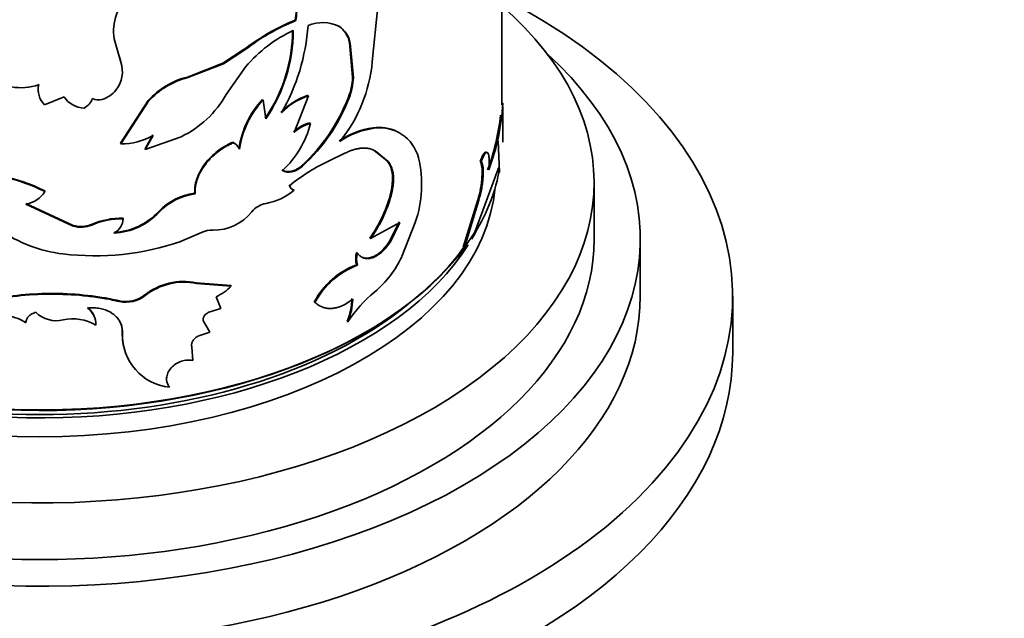
# Model space of a CAD drawing. Units: millimetres. Extents: x 0 to 1478, y 0 to 1758.
# Drawn here: x 435 to 478, y 358 to 384 of the extents above; entities that cross this region are included whole.
import ezdxf
from ezdxf import colors
from ezdxf.entities.mleader import LeaderData, LeaderLine
from ezdxf.math import Vec2, Vec3

# ---------------------------------------------------------------- set-up
doc = ezdxf.new("R2010")
doc.units = ezdxf.units.MM
doc.layers.add('DV5_Défaut', color=7, linetype='Continuous')
doc.layers.add('Défaut', color=7, linetype='Continuous')

# ---------------------------------------------------------------- blocks, each defined once
blk = doc.blocks.new('_DOT')
at = {"color": 0}
blk.add_line((0, 0), (-1, 0), dxfattribs=at)
at = {"color": 0, "const_width": 0.333}
blk.add_lwpolyline([(-0.1665, 0, 1), (0.1665, 0, 1)], format="xyb", close=True, dxfattribs=at)
blk = doc.blocks.new('SE4')
at = {"layer": 'DV5_Défaut', "color": 7, "linetype": 'Continuous', "lineweight": 35}
for p, q in [((455.811, 380.121), (455.811, 386.556)), ((450.209, 381.975), (450.447, 384.368)), ((446.868, 383.783), (446.896, 383.759)), ((448.751, 383.525), (448.783, 383.503)), ((439.325, 381.958), (439.036, 382.97)), ((449.216, 382.811), (449.25, 382.79)), ((449.355, 381.311), (449.216, 382.811)), ((439.317, 381.987), (439.195, 382.413)), ((444.668, 382.519), (443.743, 381.917)), ((444.69, 382.493), (443.763, 381.89)), ((444.668, 382.519), (444.69, 382.493)), ((449.389, 381.29), (449.25, 382.79)), ((439.317, 381.987), (439.325, 381.958)), ((443.743, 381.917), (442.206, 381.319)), ((443.763, 381.89), (442.222, 381.292)), ((443.743, 381.917), (443.763, 381.89)), ((443.881, 380.559), (444.729, 381.77)), ((442.206, 381.319), (442.222, 381.292)), ((449.355, 381.311), (449.389, 381.29)), ((436.022, 380.119), (436.867, 380.459)), ((440.508, 380.298), (439.314, 378.461)), ((440.519, 380.27), (439.323, 378.433)), ((440.508, 380.298), (440.519, 380.27)), ((445.455, 380.346), (445.479, 380.321)), ((445.598, 379.515), (445.479, 380.321)), ((447.453, 380.505), (446.821, 378.917)), ((447.424, 380.529), (447.453, 380.505)), ((449.173, 380.443), (449.206, 380.422)), ((455.808, 380.189), (455.858, 380.19)), ((455.861, 378.507), (455.861, 380.048)), ((447.507, 379.334), (447.537, 379.311)), ((450.242, 379.12), (450.278, 379.1)), ((440.703, 378.823), (440.369, 378.213)), ((440.715, 378.795), (440.38, 378.185)), ((440.38, 378.185), (441.932, 378.736)), ((455.717, 377.183), (455.651, 378.565)), ((439.314, 378.461), (439.323, 378.433)), ((440.369, 378.213), (440.38, 378.185)), ((444.17, 378.501), (444.19, 378.475)), ((444.443, 378.229), (444.464, 378.203)), ((450.29, 378.145), (450.327, 378.126)), ((450.29, 378.145), (450.853, 377.688)), ((450.327, 378.126), (450.89, 377.669)), ((448.37, 377.707), (448.986, 378.005)), ((450.853, 377.688), (450.89, 377.669)), ((447.157, 377.484), (447.186, 377.461)), ((454.654, 374.612), (455.65, 377.305)), ((454.882, 377.673), (454.93, 377.665)), ((455.667, 377.186), (455.717, 377.183)), ((446.592, 376.643), (446.619, 376.619)), ((446.794, 376.453), (446.821, 376.429)), ((459.811, 374.297), (459.811, 376.747)), ((436.028, 376.39), (436.029, 376.361)), ((442.518, 376.292), (442.535, 376.264)), ((450.983, 376.204), (451.021, 376.185)), ((454.771, 375.999), (454.147, 373.957)), ((454.819, 375.989), (454.193, 373.945)), ((454.771, 375.999), (454.819, 375.989)), ((437.26, 374.871), (435.209, 375.821)), ((437.256, 374.9), (435.21, 375.85)), ((439.418, 375.216), (439.427, 375.188)), ((437.256, 374.9), (437.26, 374.871)), ((438.056, 374.942), (438.061, 374.914)), ((450.136, 374.327), (451.404, 375.031)), ((451.366, 375.049), (450.938, 374.182)), ((451.404, 375.031), (450.976, 374.163)), ((451.489, 373.547), (452.068, 375.024)), ((441.912, 374.2), (442.819, 374.586)), ((450.1, 374.347), (450.136, 374.327)), ((454.193, 373.945), (454.654, 374.612)), ((461.811, 371.848), (461.811, 374.297)), ((450.938, 374.182), (450.976, 374.163)), ((454.147, 373.957), (454.193, 373.945)), ((449.53, 373.721), (449.564, 373.7)), ((449.53, 373.194), (449.564, 373.173)), ((444.077, 372.299), (442.584, 372.417)), ((442.584, 372.417), (442.6, 372.39)), ((444.098, 372.273), (442.6, 372.39)), ((444.077, 372.299), (444.098, 372.273)), ((440.365, 371.89), (440.376, 371.862)), ((443.645, 371.308), (443.452, 371.816)), ((465.811, 369.398), (465.811, 371.848)), ((443.131, 371.142), (443.645, 371.308)), ((447.698, 371.592), (447.728, 371.569)), ((443.177, 370.282), (442.9, 370.751)), ((449.115, 370.745), (449.149, 370.723)), ((439.386, 370.258), (439.394, 370.229)), ((442.656, 370.1), (443.177, 370.282)), ((443.159, 370.309), (443.177, 370.282)), ((442.445, 369.057), (442.399, 369.636)), ((441.415, 367.927), (441.429, 367.899))]:
    blk.add_line(p, q, dxfattribs=at)
at = {"layer": 'DV5_Défaut', "color": 7, "linetype": 'Continuous', "lineweight": 18}
for p, q in [((440.965, 375.502), (440.978, 375.474)), ((439.253, 371.636), (439.262, 371.608))]:
    blk.add_line(p, q, dxfattribs=at)
at = {"layer": 'DV5_Défaut', "color": 7, "linetype": 'Continuous', "lineweight": 35}
for centre, radius, start, end in [((441.135, 383.304), 2.125, 131.3611, 189.0471), ((450.359, 375.16), 9.303, 112.0365, 127.7125), ((450.386, 375.122), 9.315, 112.0034, 127.6937), ((448.057, 382.055), 1.62, 63.3782, 112.8175), ((449.269, 377.906), 5.961, 114.5911, 139.597), ((440.031, 383.357), 6.729, 325.4448, 359.9525), ((439.966, 383.365), 6.822, 325.6403, 359.6845), ((438.497, 384.205), 8.956, 330.3072, 355.7956), ((448.172, 382.639), 1.058, 9.3388, 56.8417), ((448.196, 382.61), 1.068, 9.6635, 56.6913), ((438.102, 381.558), 1.287, 321.4673, 18.1515), ((443.766, 382.593), 6.473, 321.1526, 354.5228), ((442.999, 378.076), 3.338, 103.7442, 138.2694), ((443.009, 378.051), 3.335, 103.6462, 138.2762), ((446.676, 381.421), 2.682, 338.6041, 357.6412), ((446.908, 381.359), 2.482, 337.8009, 358.3931), ((434.989, 383.354), 2.497, 260.7122, 288.0887), ((436.646, 380.775), 0.905, 166.8829, 226.3909), ((436.656, 380.806), 0.914, 167.1593, 191.9389), ((438.178, 381.493), 1.188, 286.1766, 321.6283), ((437.771, 381.065), 1.089, 213.8083, 267.7565), ((437.401, 380.63), 0.731, 296.6741, 341.3747), ((438.354, 380.868), 0.539, 241.1184, 286.7161), ((440.002, 382.752), 4.456, 295.667, 330.5264), ((448.28, 377.695), 3.875, 136.8166, 172.0795), ((448.27, 377.682), 3.841, 136.5954, 172.2051), ((448.307, 377.818), 2.851, 108.0548, 136.1553), ((448.291, 377.861), 2.774, 107.598, 136.5619), ((441.813, 383.291), 7.891, 312.625, 338.8472), ((441.911, 383.23), 7.818, 312.4353, 338.945), ((446.405, 380.675), 9.466, 339.1218, 357.0586), ((445.669, 380.824), 10.159, 339.7583, 353.4953), ((443.487, 380.351), 4.181, 312.5851, 345.5994), ((447.843, 377.881), 1.491, 102.9942, 134.695), ((447.876, 377.848), 1.502, 103.0544, 134.6013), ((450.7, 375.742), 3.409, 97.7296, 124.3978), ((450.725, 375.749), 3.381, 97.601, 124.566), ((450.506, 377.432), 1.708, 63.4165, 98.8932), ((450.548, 377.414), 1.708, 13.8165, 99.1081), ((439.391, 381.027), 2.595, 268.485, 300.6668), ((443.863, 377.92), 0.656, 28.0112, 62.1817), ((443.886, 377.894), 0.655, 28.0611, 62.3137), ((451.979, 369.947), 8.558, 114.945, 128.7777), ((447.387, 376.659), 4.958, 340.7485, 13.5722), ((433.005, 370.561), 6.541, 62.4626, 80.2676), ((432.997, 370.574), 6.558, 62.4665, 80.1825), ((445.198, 378.278), 2.461, 279.5954, 311.2725), ((446.86, 376.673), 0.247, 192.575, 260.9138), ((435.026, 376.992), 1.186, 278.8903, 327.825), ((442.855, 373.707), 2.607, 97.4314, 136.4656), ((442.866, 373.683), 2.603, 97.3195, 136.5028), ((445.296, 377.77), 5.899, 324.5268, 344.6043), ((445.27, 377.785), 5.969, 324.5972, 344.4561), ((445.795, 374.829), 1.04, 100.3777, 141.0735), ((439.415, 371.7), 3.516, 89.952, 112.7467), ((439.424, 371.656), 3.532, 89.9607, 112.7063), ((438.885, 377.43), 2.836, 272.6595, 317.1791), ((438.895, 377.408), 2.842, 272.6197, 317.1388), ((438.689, 375.227), 0.739, 297.0456, 356.9704), ((443.371, 376.749), 2.053, 268.3966, 321.8771), ((437.518, 379.632), 6.008, 234.9917, 263.2976), ((437.595, 376.052), 1.201, 253.5988, 292.526), ((437.6, 376.025), 1.203, 253.5716, 292.5529), ((443.26, 373.777), 0.922, 86.6734, 118.5935), ((438.195, 385.085), 11.502, 263.1178, 288.8559), ((450.39, 373.458), 0.9, 162.9646, 197.0353), ((450.418, 373.437), 0.894, 162.8463, 197.1537), ((447.388, 375.492), 4.539, 310.121, 334.6147), ((450.722, 369.983), 3.426, 110.3776, 151.9811), ((450.777, 369.932), 3.461, 110.5237, 151.7715), ((442.042, 369.763), 2.709, 78.4633, 128.2465), ((442.06, 369.716), 2.728, 78.574, 128.1178), ((442.598, 373.707), 2.075, 294.2963, 316.2806), ((439.535, 372.961), 1.355, 257.9908, 307.7646), ((439.546, 372.929), 1.352, 257.8501, 307.8753), ((446.568, 371.813), 2.762, 337.2515, 358.3042), ((453.964, 367.576), 5.753, 129.3946, 146.8304), ((446.588, 371.796), 2.776, 337.2767, 358.2264), ((437.304, 370.621), 0.93, 12.1641, 51.9075), ((437.318, 370.596), 0.922, 359.269, 52.2218), ((436.532, 372.047), 1.272, 225.5273, 283.2353), ((437.245, 368.892), 1.963, 59.5404, 102.4034), ((441.637, 370.169), 2.253, 177.7417, 198.875), ((441.657, 370.152), 2.264, 178.045, 264.2213)]:
    blk.add_arc(centre, radius, start, end, dxfattribs=at)
for centre, major_axis, start_param, end_param in [((435.811, 371.848), (-30, 0), 0, 3.982661), ((435.811, 376.747), (-24, 0), 0, 3.727278), ((435.811, 374.297), (-26, 0), 0, 3.705938), ((435.811, 378.461), (20, 0), 5.93862, 6.187336), ((435.811, 377.155), (-19.75, 0), 0.053926, 3.087666), ((435.811, 378.461), (20, 0), 3.308733, 5.884898), ((435.811, 378.379), (-19.9, 0), 0.314847, 2.74625), ((435.811, 377.971), (-19.75, 0), -3.468698, -3.420194), ((435.811, 374.297), (-24, 0), 0, 3.141593), ((435.811, 377.971), (-19.75, 0), 0.29277, 2.790988), ((435.811, 371.848), (-26, 0), 0, 3.141593), ((435.811, 377.971), (19.5, 0), 3.754262, 5.670516), ((435.811, 369.398), (-30, 0), 0, 3.141593)]:
    blk.add_ellipse(centre, major_axis=major_axis, ratio=0.57735, start_param=start_param, end_param=end_param, dxfattribs=at)
for points, knots in [([(444.295, 387.112), (444.382, 387.105), (444.546, 387.092), (444.767, 387.065), (445.006, 387.022), (445.266, 386.95), (445.645, 386.805), (446.064, 386.557), (446.463, 386.156), (446.753, 385.663), (446.897, 385.184), (446.953, 384.768), (446.967, 384.456), (446.946, 384.118), (446.914, 383.888), (446.896, 383.759)], [0, 0, 0, 0, 0.048388, 0.090086, 0.125185, 0.18799, 0.250376, 0.375329, 0.500333, 0.625252, 0.750107, 0.812322, 0.875087, 0.930034, 1, 1, 1, 1]), ([(446.194, 386.415), (446.275, 386.337), (446.35, 386.254), (446.65, 385.863), (446.802, 385.51), (446.917, 384.896), (446.935, 384.688), (446.933, 384.437), (446.933, 384.421), (446.932, 384.376), (446.93, 384.352), (446.926, 384.278), (446.922, 384.225), (446.906, 384.054), (446.89, 383.926), (446.868, 383.783)], [0, 0, 0, 0, 0.129012, 0.129012, 0.564506, 0.564506, 0.782253, 0.782253, 0.809471, 0.809471, 0.83669, 0.83669, 0.891126, 0.891126, 1, 1, 1, 1]), ([(444.17, 378.501), (444.035, 378.439), (443.917, 378.378), (443.714, 378.259), (443.609, 378.188), (443.301, 377.951), (443.118, 377.77), (442.812, 377.367), (442.696, 377.156), (442.601, 376.885), (442.585, 376.831), (442.557, 376.721), (442.548, 376.678), (442.525, 376.525), (442.517, 376.413), (442.518, 376.292)], [0, 0, 0, 0, 0.125, 0.125, 0.25, 0.25, 0.5, 0.5, 0.75, 0.75, 0.8125, 0.8125, 0.875, 0.875, 1, 1, 1, 1]), ([(444.19, 378.475), (444.135, 378.448), (444.029, 378.398), (443.88, 378.32), (443.734, 378.232), (443.588, 378.131), (443.4, 377.985), (443.19, 377.792), (442.982, 377.55), (442.812, 377.298), (442.699, 377.076), (442.626, 376.886), (442.574, 376.709), (442.539, 376.5), (442.536, 376.347), (442.535, 376.264)], [0, 0, 0, 0, 0.060504, 0.114977, 0.163655, 0.224947, 0.286282, 0.393088, 0.500389, 0.600494, 0.700067, 0.760044, 0.820035, 0.903533, 1, 1, 1, 1]), ([(448.986, 378.005), (449.039, 378.03), (449.141, 378.078), (449.286, 378.137), (449.431, 378.186), (449.577, 378.221), (449.724, 378.242), (449.861, 378.248), (450.007, 378.238), (450.165, 378.202), (450.271, 378.152), (450.327, 378.126)], [0, 0, 0, 0, 0.103376, 0.198566, 0.285993, 0.393172, 0.500211, 0.600035, 0.700034, 0.841125, 1, 1, 1, 1]), ([(455.16, 378.046), (455.128, 378.086), (455.087, 378.072), (455.012, 377.97), (454.989, 377.929), (454.938, 377.819), (454.911, 377.752), (454.882, 377.673)], [0, 0, 0, 0, 0.499989, 0.499989, 0.749994, 0.749994, 1, 1, 1, 1]), ([(455.249, 377.302), (455.253, 377.339), (455.259, 377.413), (455.266, 377.517), (455.27, 377.613), (455.27, 377.7), (455.267, 377.822), (455.251, 377.957), (455.211, 378.051), (455.156, 378.072), (455.087, 378.009), (455.01, 377.873), (454.957, 377.736), (454.93, 377.665)], [0, 0, 0, 0, 0.053594, 0.104792, 0.154163, 0.202344, 0.250017, 0.374877, 0.499882, 0.624894, 0.750078, 0.870306, 1, 1, 1, 1]), ([(446.29, 377.297), (446.332, 377.277), (446.413, 377.238), (446.554, 377.22), (446.679, 377.233), (446.78, 377.26), (446.856, 377.288), (446.932, 377.325), (447.008, 377.37), (447.084, 377.423), (447.132, 377.464), (447.157, 377.484)], [0, 0, 0, 0, 0.173087, 0.337331, 0.499677, 0.581178, 0.662248, 0.743797, 0.826715, 0.911855, 1, 1, 1, 1]), ([(450.89, 377.669), (450.91, 377.644), (450.948, 377.594), (450.997, 377.511), (451.038, 377.421), (451.072, 377.326), (451.097, 377.224), (451.115, 377.116), (451.125, 377.001), (451.127, 376.881), (451.121, 376.754), (451.108, 376.62), (451.087, 376.481), (451.059, 376.335), (451.034, 376.236), (451.021, 376.185)], [0, 0, 0, 0, 0.081868, 0.161332, 0.238774, 0.314605, 0.389264, 0.463208, 0.536911, 0.61085, 0.685496, 0.76131, 0.838729, 0.918165, 1, 1, 1, 1]), ([(454.882, 377.673), (454.954, 377.552), (454.977, 377.329), (454.937, 376.678), (454.879, 376.342), (454.771, 375.999)], [0, 0, 0, 0, 0.5, 0.5, 1, 1, 1, 1]), ([(454.93, 377.665), (454.938, 377.651), (454.952, 377.623), (454.971, 377.571), (454.986, 377.512), (454.997, 377.445), (455.006, 377.37), (455.01, 377.288), (455.012, 377.198), (455.01, 377.1), (455.003, 376.953), (454.985, 376.753), (454.946, 376.497), (454.891, 376.236), (454.844, 376.074), (454.819, 375.989)], [0, 0, 0, 0, 0.0602, 0.118101, 0.174142, 0.228805, 0.282611, 0.336105, 0.389842, 0.44437, 0.500213, 0.62387, 0.744291, 0.867726, 1, 1, 1, 1]), ([(455.65, 377.305), (455.654, 377.319), (455.662, 377.347), (455.673, 377.376), (455.682, 377.393), (455.691, 377.398), (455.702, 377.387), (455.714, 377.331), (455.716, 377.233), (455.717, 377.183)], [0, 0, 0, 0, 0.106283, 0.207295, 0.305244, 0.402545, 0.501662, 0.745158, 1, 1, 1, 1]), ([(450.976, 374.163), (450.95, 374.125), (450.898, 374.051), (450.817, 373.947), (450.734, 373.854), (450.651, 373.77), (450.566, 373.696), (450.48, 373.632), (450.392, 373.578), (450.303, 373.534), (450.19, 373.491), (450.057, 373.462), (449.911, 373.465), (449.779, 373.506), (449.66, 373.583), (449.597, 373.661), (449.564, 373.7)], [0, 0, 0, 0, 0.059931, 0.117747, 0.173847, 0.228666, 0.282672, 0.336352, 0.390203, 0.444718, 0.50037, 0.59959, 0.696327, 0.793457, 0.89382, 1, 1, 1, 1]), ([(450.938, 374.182), (450.702, 373.83), (450.449, 373.609), (450.043, 373.478), (449.921, 373.473), (449.812, 373.507)], [0, 0, 0, 0, 0.666641, 0.666641, 1, 1, 1, 1]), ([(439.262, 371.608), (439.131, 371.634), (438.907, 371.68), (438.57, 371.747), (438.243, 371.798), (437.541, 371.885), (436.455, 371.949), (435, 371.887), (433.586, 371.675), (432.261, 371.319), (431.072, 370.811), (430.223, 370.265), (429.724, 369.832), (429.464, 369.556), (429.339, 369.416), (429.266, 369.335)], [0, 0, 0, 0, 0.036499, 0.062574, 0.093341, 0.125149, 0.250177, 0.375205, 0.500222, 0.625187, 0.750153, 0.875051, 0.937519, 0.963536, 1, 1, 1, 1]), ([(439.253, 371.636), (439.105, 371.666), (438.974, 371.693), (438.805, 371.727), (438.754, 371.737), (438.683, 371.751), (438.66, 371.755), (438.618, 371.763), (438.606, 371.766), (438.358, 371.81), (438.122, 371.843), (437.407, 371.922), (436.939, 371.95), (435.478, 371.96), (434.526, 371.871), (433.146, 371.584), (432.708, 371.466), (431.877, 371.179), (431.475, 371.006), (430.749, 370.623), (430.416, 370.409), (430.02, 370.098), (429.944, 370.035), (429.836, 369.939), (429.801, 369.907), (429.749, 369.859), (429.732, 369.843), (429.699, 369.81), (429.677, 369.789), (429.576, 369.688), (429.448, 369.549), (429.282, 369.362)], [0, 0, 0, 0, 0.03125, 0.03125, 0.046875, 0.046875, 0.054688, 0.054688, 0.0625, 0.0625, 0.125, 0.125, 0.25, 0.25, 0.5, 0.5, 0.625, 0.625, 0.75, 0.75, 0.875, 0.875, 0.90625, 0.90625, 0.921875, 0.921875, 0.929688, 0.929688, 0.9375, 0.9375, 1, 1, 1, 1]), ([(447.728, 371.569), (447.752, 371.548), (447.799, 371.505), (447.875, 371.451), (447.951, 371.405), (448.03, 371.368), (448.139, 371.331), (448.283, 371.305), (448.463, 371.305), (448.645, 371.334), (448.853, 371.397), (449.096, 371.514), (449.271, 371.643), (449.363, 371.71)], [0, 0, 0, 0, 0.061474, 0.120559, 0.17746, 0.232408, 0.285659, 0.392511, 0.49993, 0.600184, 0.699996, 0.843485, 1, 1, 1, 1]), ([(437.883, 371.324), (437.931, 371.328), (438.025, 371.334), (438.163, 371.333), (438.296, 371.324), (438.423, 371.306), (438.545, 371.278), (438.661, 371.241), (438.771, 371.196), (438.875, 371.141), (438.999, 371.06), (439.131, 370.948), (439.252, 370.796), (439.337, 370.624), (439.388, 370.434), (439.392, 370.299), (439.394, 370.229)], [0, 0, 0, 0, 0.059976, 0.117847, 0.174006, 0.228882, 0.282935, 0.336646, 0.390506, 0.445001, 0.500601, 0.599715, 0.696407, 0.793522, 0.893868, 1, 1, 1, 1]), ([(433.446, 369.52), (433.423, 369.553), (433.38, 369.616), (433.328, 369.713), (433.288, 369.807), (433.255, 369.918), (433.239, 370.049), (433.253, 370.263), (433.356, 370.531), (433.632, 370.785), (434.001, 370.948), (434.346, 370.975), (434.601, 370.948), (434.79, 370.905), (435, 370.823), (435.136, 370.735), (435.207, 370.689)], [0, 0, 0, 0, 0.039045, 0.075706, 0.110262, 0.143045, 0.196473, 0.250143, 0.374814, 0.499671, 0.624562, 0.749577, 0.799755, 0.849755, 0.920696, 1, 1, 1, 1]), ([(435.207, 370.689), (435.211, 370.716), (435.22, 370.768), (435.248, 370.843), (435.285, 370.911), (435.335, 370.971), (435.395, 371.024), (435.467, 371.07), (435.549, 371.11), (435.61, 371.129), (435.641, 371.14)], [0, 0, 0, 0, 0.134177, 0.26058, 0.381538, 0.4997, 0.617902, 0.738979, 0.865573, 1, 1, 1, 1]), ([(442.9, 370.751), (442.895, 370.765), (442.887, 370.793), (442.885, 370.838), (442.891, 370.883), (442.905, 370.928), (442.938, 370.993), (443.008, 371.079), (443.089, 371.12), (443.131, 371.142)], [0, 0, 0, 0, 0.106479, 0.207176, 0.304634, 0.401651, 0.501063, 0.744641, 1, 1, 1, 1]), ([(442.399, 369.636), (442.394, 369.653), (442.386, 369.687), (442.384, 369.739), (442.39, 369.791), (442.406, 369.843), (442.442, 369.918), (442.518, 370.018), (442.609, 370.072), (442.656, 370.1)], [0, 0, 0, 0, 0.106219, 0.207237, 0.305146, 0.402235, 0.500854, 0.744141, 1, 1, 1, 1]), ([(441.429, 367.899), (441.414, 367.92), (441.384, 367.96), (441.35, 368.024), (441.323, 368.09), (441.307, 368.157), (441.299, 368.227), (441.302, 368.348), (441.349, 368.524), (441.493, 368.736), (441.697, 368.913), (441.94, 369.031), (442.202, 369.087), (442.362, 369.067), (442.445, 369.057)], [0, 0, 0, 0, 0.044845, 0.087868, 0.129462, 0.170061, 0.21013, 0.250157, 0.374971, 0.499988, 0.625001, 0.750172, 0.87062, 1, 1, 1, 1])]:
    blk.add_open_spline(points, degree=3, knots=knots, dxfattribs=at)
for points in [[(450.853, 377.688), (451.117, 377.367), (451.158, 376.873), (450.983, 376.204)], [(446.316, 377.272), (446.564, 377.133), (446.885, 377.201), (447.186, 377.461)], [(455.649, 377.391), (455.66, 377.37), (455.667, 377.3), (455.667, 377.186)], [(439.339, 370.602), (439.372, 370.497), (439.387, 370.382), (439.386, 370.258)]]:
    blk.add_open_spline(points, degree=3, dxfattribs=at)

msp = doc.modelspace()

# ---------------------------------------------------------------- block references
at = {"layer": 'Défaut'}
msp.add_blockref('SE4', (0, 0), dxfattribs=at)

# ---------------------------------------------------------------- leaders
at = {"layer": 'Défaut', "color": 7, "linetype": 'Continuous', "lineweight": 18}
ml = msp.add_multileader_mtext('Standard', dxfattribs=at)
ml.set_content('{\\pxsm0.9;\\fSolid Edge ISO|b1||i0||c0|p34;\\W1.;10/04/2020\\P}', color=256)
ml.set_leader_properties()
ml.set_arrow_properties(name='DOT')
ml.build(insert=Vec2(0, 0))
ml.multileader.update_dxf_attribs({"leader_type": 0, "dogleg_length": 0, "arrow_head_size": 12})
ctx = ml.context
ctx.base_point, ctx.char_height, ctx.arrow_head_size, ctx.landing_gap_size = Vec3(1390.407, 1750.708), 12, 12, 4.2
notes = []
notes.append((ctx, [(0, (0, 0, 0), (0, 0), (1, 0), 1, [])]))
ctx.mtext.insert = Vec3(1392.407, 1756.828)
for ctx, leaders in notes:
    for number, flags, end, landing, length, lines in leaders:
        leader = LeaderData()
        leader.index, (leader.has_last_leader_line, leader.has_dogleg_vector, leader.attachment_direction) = number, flags
        leader.last_leader_point, leader.dogleg_vector, leader.dogleg_length = Vec3(end), Vec3(landing), length
        for number, points, colour, breaks in lines:
            line = LeaderLine()
            line.index, line.vertices, line.color, line.breaks = number, Vec3.list(points), colors.encode_raw_color(colour), breaks
            leader.lines.append(line)
        ctx.leaders.append(leader)

doc.saveas('drawing.dxf')
